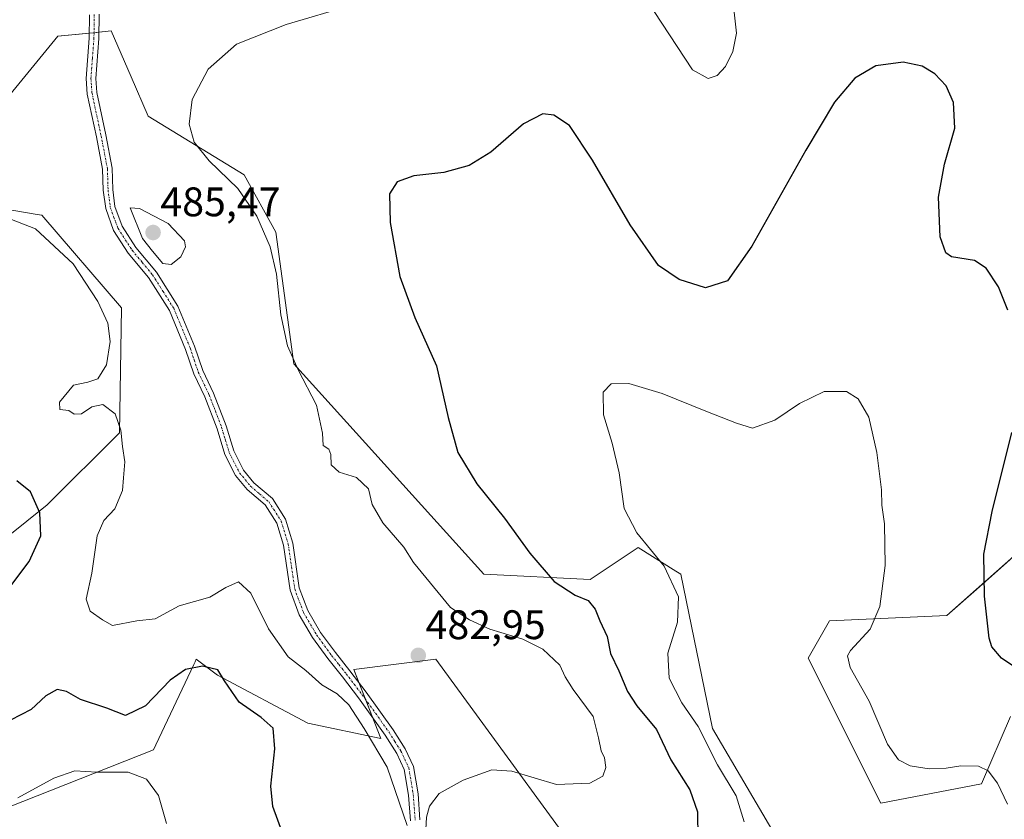
# Model space of a CAD drawing. Units: metres. Extents: x 600715 to 604176, y 4722224 to 4724588.
# Drawn here: x 601667 to 601906, y 4722759 to 4722953 of the extents above; entities that cross this region are included whole.
import ezdxf
from ezdxf.enums import TextEntityAlignment as Align

# ---------------------------------------------------------------- set-up
doc = ezdxf.new("R2010")
doc.units = ezdxf.units.M
doc.header["$MEASUREMENT"] = 0
doc.linetypes.add('TRAZO_Y_PUNTO', pattern=[1, 0.5, -0.25, 0, -0.25])
for name, color, linetype, lineweight in [('Camino', 19, 'Continuous', 0), ('Camino Cxs', 19, 'Continuous', 0), ('Camino eje', 39, 'TRAZO_Y_PUNTO', 13), ('Carátula', 7, 'Continuous', 5), ('Cultivos herbáceos CxS', 92, 'Continuous', 0), ('Curva de nivel maestra', 36, 'Continuous', 30), ('Curva de nivel normal', 36, 'Continuous', 0), ('Matorral', 135, 'Continuous', 0), ('Matorral CxS', 135, 'Continuous', 0), ('Punto de cota en terreno', 7, 'Continuous', 0), ('Rótulo de punto de cota en terreno', 19, 'Continuous', 0)]:
    doc.layers.add(name, color=color, linetype=linetype, lineweight=lineweight)
doc.styles.add('Arial', font='txt', dxfattribs={"height": 0.2})

# ---------------------------------------------------------------- blocks, each defined once
blk = doc.blocks.new('*U158')
at = {"layer": 'Cultivos herbáceos CxS', "color": 92, "linetype": 'Continuous', "lineweight": 0}
for points in [[(601913.53, 4722827.44, 476.97), (601898.75, 4722814.38, 474.53), (601891.57, 4722808.05, 473.15), (601863.15, 4722806.76, 467.78), (601857.98, 4722797.71, 466.78), (601875.6, 4722762.51, 465.9), (601900.04, 4722767.18, 469.28), (601907.07, 4722783.49, 473.03)], [(601662.41, 4722906.84, 480.36), (601670.36, 4722905.49, 480.75), (601672.01, 4722905.22, 480.93), (601691.37, 4722882.72, 481.4), (601690.82, 4722852.36, 479.81), (601673.28, 4722834.89, 475.36), (601653.9, 4722819.38, 471.61)], [(601656.49, 4722758.63, 468.73), (601699.12, 4722775.43, 471.35), (601699.69, 4722776.66, 471.72), (601708.87, 4722796.16, 475.02), (601709.19, 4722796.83, 475.21), (601709.45, 4722797.4, 475.37), (601714.62, 4722793.53, 474.62), (601736.58, 4722781.89, 477.23), (601754.24, 4722778.21, 480.3), (601747.69, 4722794.94, 481.68), (601767.58, 4722797.4, 482.23), (601786.44, 4722771.61, 480.12), (601793.63, 4722761.77, 478.66), (601810.79, 4722738.31, 472.08)], [(601856.72, 4722743.11, 465.75), (601834.76, 4722780.6, 468.38), (601827.01, 4722818.08, 468.91), (601825.81, 4722818.83, 469.3), (601816.68, 4722824.55, 470.21), (601815.76, 4722823.93, 470.4), (601805.05, 4722816.79, 473.2), (601779.21, 4722818.09, 477.35), (601779.21, 4722818.09, 477.35), (601733.15, 4722869.12, 480.18), (601728.79, 4722901.12, 479.13), (601721.08, 4722915.03, 479.23), (601697.83, 4722929.25, 480.7), (601693.65, 4722938.8, 481.1), (601688.79, 4722949.93, 481.82), (601684.45, 4722949.5, 482.48), (601675.87, 4722948.64, 483.34), (601664.24, 4722934.42, 481.39)]]:
    blk.add_polyline3d(points, dxfattribs=at)
blk = doc.blocks.new('*U172')
at = {"layer": 'Curva de nivel normal', "color": 36, "linetype": 'Continuous', "lineweight": 0}
for points in [[(601906.27, 4722762.24, 470), (601903.92, 4722767.3, 470), (601901.6, 4722770.32, 470), (601899.24, 4722771.44, 470), (601894.96, 4722771.55, 470), (601891.46, 4722770.95, 470), (601887.3, 4722770.79, 470), (601882.7, 4722771.51, 470), (601879.87, 4722773, 470), (601877.19, 4722776.83, 470), (601872.71, 4722787.23, 470), (601868.1, 4722795.38, 470), (601867.48, 4722798.24, 470), (601868.23, 4722799.57, 470), (601873.01, 4722804.72, 470), (601875.33, 4722810.2, 470), (601876.6, 4722820.19, 470), (601876.45, 4722830.3, 470), (601875.85, 4722834.8, 470), (601875.7, 4722838.54, 470), (601874.61, 4722847.59, 470), (601872.67, 4722856.16, 470), (601870.08, 4722860.67, 470), (601867.21, 4722862.45, 470), (601861.86, 4722862.4, 470), (601855.86, 4722859.49, 470), (601849.86, 4722855.45, 470), (601844.45, 4722853.55, 470), (601840.56, 4722854.72, 470), (601833.12, 4722857.6, 470), (601822.51, 4722861.95, 470), (601814.42, 4722864.38, 470), (601810.18, 4722864.3, 470), (601808.2, 4722862.25, 470), (601808.32, 4722856.78, 470), (601810.39, 4722849.86, 470), (601812.05, 4722842.64, 470), (601813.3, 4722834.05, 470), (601816.34, 4722828.11, 470), (601822.97, 4722819.98, 470), (601826.5, 4722812.61, 470), (601826.2, 4722806.44, 470), (601823.9, 4722798.92, 470), (601824.24, 4722792.81, 470), (601827.33, 4722786.84, 470), (601831.25, 4722781.07, 470), (601835.92, 4722771.75, 470), (601840.45, 4722764.28, 470), (601842.45, 4722757.94, 470)], [(601702.23, 4722757.58, 470), (601700.34, 4722764.37, 470), (601697.4, 4722768.32, 470), (601692.94, 4722770.02, 470), (601685.34, 4722769.99, 470), (601680, 4722770.36, 470), (601674.88, 4722768.55, 470), (601666.16, 4722763.76, 470)]]:
    blk.add_polyline3d(points, dxfattribs=at)
blk = doc.blocks.new('*U176')
at = {"layer": 'Curva de nivel normal', "color": 36, "linetype": 'Continuous', "lineweight": 0}
for points in [[(601662.82, 4722904.91, 480), (601670.46, 4722901.89, 480), (601679.64, 4722893.4, 480), (601685.58, 4722884.29, 480), (601687.98, 4722879.04, 480), (601688.58, 4722874.54, 480), (601687.67, 4722868.87, 480), (601685.62, 4722865.47, 480), (601683.19, 4722864.69, 480), (601679.72, 4722863.92, 480), (601676.27, 4722859.8, 480), (601676.34, 4722858.06, 480), (601678.57, 4722857.82, 480), (601679.82, 4722856.93, 480), (601681.61, 4722857, 480), (601684.16, 4722858.72, 480), (601686.84, 4722859.22, 480), (601689.8, 4722857, 480), (601691.18, 4722853.05, 480), (601691.58, 4722849.09, 480), (601692.11, 4722845.35, 480), (601691.79, 4722841.42, 480), (601691.58, 4722838.4, 480), (601689.72, 4722833.95, 480), (601687.04, 4722831.07, 480), (601685.46, 4722827.38, 480), (601684.1, 4722818.28, 480), (601682.79, 4722812.03, 480), (601683.69, 4722809.09, 480), (601686.76, 4722806.97, 480), (601689.14, 4722805.58, 480), (601695.09, 4722806.72, 480), (601699.5, 4722807.2, 480), (601705.32, 4722810.42, 480), (601712.8, 4722812.51, 480), (601716.64, 4722814.85, 480), (601719.72, 4722816.21, 480), (601722.68, 4722813.49, 480), (601727.02, 4722804.79, 480), (601731.77, 4722798.04, 480), (601736.03, 4722794.68, 480), (601739.92, 4722791.21, 480), (601743.64, 4722789, 480), (601746.49, 4722786.33, 480), (601750.23, 4722780.62, 480), (601755.78, 4722771.25, 480), (601760.62, 4722757.1, 480)], [(601764.7, 4722747, 480), (601765.33, 4722759.09, 480), (601766.05, 4722761.77, 480), (601768.39, 4722764.86, 480), (601774.27, 4722768.07, 480), (601781.15, 4722770.56, 480), (601786.06, 4722770.29, 480), (601796.9, 4722767, 480), (601804.96, 4722767.37, 480), (601808.1, 4722769.06, 480), (601808.84, 4722771.14, 480), (601808.53, 4722773.48, 480), (601807.71, 4722775.18, 480), (601807.08, 4722778.37, 480), (601805.78, 4722783.53, 480), (601800.92, 4722790.04, 480), (601799, 4722793.13, 480), (601797.71, 4722796.02, 480), (601793.56, 4722799.88, 480), (601788.72, 4722802.27, 480), (601780.68, 4722804.7, 480), (601775.77, 4722807.01, 480), (601771.15, 4722809.97, 480), (601762.15, 4722820.94, 480), (601759.81, 4722824.6, 480), (601754.76, 4722830.54, 480), (601752.18, 4722834.98, 480), (601751.27, 4722838.79, 480), (601748.36, 4722841.5, 480), (601744.17, 4722842.86, 480), (601742.24, 4722844.65, 480), (601742.16, 4722847.1, 480), (601741.62, 4722848.4, 480), (601740.29, 4722849.33, 480), (601740.14, 4722852.26, 480), (601738.66, 4722859.12, 480), (601734.16, 4722867.66, 480), (601731.63, 4722873.46, 480), (601730.02, 4722880.99, 480), (601728.93, 4722890.93, 480), (601727.38, 4722897.57, 480), (601724.18, 4722904.98, 480), (601719.52, 4722911.66, 480), (601712.6, 4722918.38, 480), (601708.96, 4722922.98, 480), (601707.76, 4722927.31, 480), (601708.49, 4722933.31, 480), (601712.32, 4722940.65, 480), (601719.26, 4722946.7, 480), (601731.31, 4722951.53, 480), (601747.21, 4722956.23, 480)], [(601811.26, 4722968.93, 480), (601829.86, 4722940.5, 480), (601833.69, 4722938.4, 480), (601835.86, 4722939.1, 480), (601837.86, 4722941.29, 480), (601839.68, 4722944.98, 480), (601840.54, 4722949.37, 480), (601839.92, 4722955.22, 480)]]:
    blk.add_polyline3d(points, dxfattribs=at)
blk = doc.blocks.new('*U195')
at = {"layer": 'Curva de nivel maestra', "color": 36, "linetype": 'Continuous', "lineweight": 30}
for points in [[(601911.6, 4722793.17, 475), (601904.85, 4722797.66, 475), (601902.53, 4722800.42, 475), (601901.9, 4722802.5, 475), (601900.72, 4722812.74, 475), (601900.58, 4722822.95, 475), (601902.58, 4722833.32, 475), (601907.32, 4722852.46, 475)], [(601906.38, 4722882.18, 475), (601904.14, 4722887.79, 475), (601901.17, 4722892.34, 475), (601898.33, 4722894.21, 475), (601892.73, 4722895.12, 475), (601891.38, 4722896.1, 475), (601889.94, 4722899.98, 475), (601889.58, 4722909.58, 475), (601891.06, 4722917.56, 475), (601893.53, 4722926.32, 475), (601893.21, 4722932.6, 475), (601891.4, 4722936.61, 475), (601888.69, 4722939.56, 475), (601885.61, 4722941.36, 475), (601881, 4722942.34, 475), (601874.38, 4722941.5, 475), (601869.23, 4722938.46, 475), (601864.36, 4722932.65, 475), (601857.37, 4722920.98, 475), (601844.26, 4722897.66, 475), (601838.36, 4722889.29, 475), (601833.04, 4722887.58, 475), (601826.61, 4722889.62, 475), (601821.62, 4722892.99, 475), (601814.78, 4722902.85, 475), (601805.64, 4722918.59, 475), (601800.06, 4722926.99, 475), (601796.26, 4722929.52, 475), (601793.54, 4722929.84, 475), (601788.87, 4722927.39, 475), (601780.91, 4722920.55, 475), (601775.7, 4722917.26, 475), (601769.52, 4722915.59, 475), (601762.27, 4722914.8, 475), (601758.18, 4722913.32, 475), (601756.39, 4722910.43, 475), (601756.51, 4722903.42, 475), (601758.89, 4722890.36, 475), (601762.52, 4722880.36, 475), (601767.8, 4722868.67, 475), (601770.61, 4722856.1, 475), (601772.95, 4722847.62, 475), (601777.58, 4722840.04, 475), (601784.3, 4722831.68, 475), (601790.41, 4722823.21, 475), (601796.3, 4722816.29, 475), (601801.44, 4722813.01, 475), (601804.59, 4722811.66, 475), (601806.28, 4722809.56, 475), (601807.38, 4722806.78, 475), (601809.15, 4722802.97, 475), (601810, 4722798.84, 475), (601811.99, 4722794.63, 475), (601814.1, 4722789.63, 475), (601816.4, 4722786.08, 475), (601821.18, 4722780.38, 475), (601824.65, 4722773.04, 475), (601829.2, 4722765.7, 475), (601831.06, 4722760.34, 475), (601831.18, 4722753.87, 475)], [(601730.48, 4722755.03, 475), (601728.07, 4722761.64, 475), (601727.56, 4722766.62, 475), (601728.54, 4722775.68, 475), (601728.1, 4722780.68, 475), (601725.24, 4722783.28, 475), (601719.86, 4722786.98, 475), (601716.33, 4722792.21, 475), (601714.71, 4722794.86, 475), (601711.01, 4722795.77, 475), (601706.89, 4722794.96, 475), (601703.14, 4722792.38, 475), (601697.12, 4722786.1, 475), (601692.33, 4722783.78, 475), (601687.8, 4722785.54, 475), (601681.4, 4722787.67, 475), (601677.99, 4722789.58, 475), (601675.75, 4722790.05, 475), (601672.98, 4722788.54, 475), (601669.45, 4722785.24, 475), (601664.36, 4722782.64, 475)], [(601662.75, 4722813.01, 475), (601668.94, 4722821.16, 475), (601671.76, 4722827.35, 475), (601671.49, 4722832.97, 475), (601669.24, 4722838.03, 475), (601665.95, 4722840.72, 475)]]:
    blk.add_polyline3d(points, dxfattribs=at)
blk = doc.blocks.new('5PATER')
at = {"layer": 'Carátula', "linetype": 'Continuous', "lineweight": 5}
h = blk.add_hatch(color=250, dxfattribs=at)
edge = h.paths.add_edge_path()
edge.add_ellipse((0, 0.01), major_axis=(-1.33, -1.34), ratio=0.999422, start_angle=0, end_angle=360)

msp = doc.modelspace()

# ---------------------------------------------------------------- linework, layer by layer
at = {"layer": 'Camino', "color": 19, "linetype": 'Continuous', "lineweight": 0}
for points in [[(601761.44, 4722758.16, 480.1), (601760.98, 4722764.43, 480.21), (601759.93, 4722770.68, 480.48), (601758.1, 4722774.57, 480.55), (601755.31, 4722779.03, 480.65), (601748.83, 4722788.08, 480.61), (601744.92, 4722793.19, 481.04), (601741.39, 4722797.64, 481.38), (601737.7, 4722802.68, 482.1), (601734.45, 4722808.24, 482.13), (601732.22, 4722814.19, 482.34), (601730.66, 4722825.08, 482.69), (601729.03, 4722830.45, 482.92), (601726.16, 4722834.91, 483.13), (601721.83, 4722838.61, 483.78), (601718.98, 4722842.03, 484.13), (601716.39, 4722847.16, 484.25), (601714.53, 4722853.33, 484.31), (601711.54, 4722861.11, 484.62), (601708.88, 4722866.68, 484.09), (601706.87, 4722872.63, 483.75), (601702.97, 4722882.09, 483.43), (601697.91, 4722890.06, 483.73), (601692.96, 4722896.03, 483.96), (601689.41, 4722901.52, 484.12), (601687.49, 4722906.8, 484.42), (601686.91, 4722911.29, 484.47), (601686.76, 4722916.38, 484.17), (601685.24, 4722924.26, 483.78), (601683.03, 4722934.63, 482.82), (601682.75, 4722938.39, 482.63), (601683.49, 4722948.21, 482.68), (601683.56, 4722953.89, 482.36)], [(601685.88, 4722954.02, 482.19), (601685.81, 4722948.11, 482.28), (601685.07, 4722938.38, 482.66), (601685.33, 4722934.96, 482.76), (601687.51, 4722924.72, 483.35), (601689.07, 4722916.64, 484.12), (601689.22, 4722911.48, 484.51), (601689.75, 4722907.35, 484.58), (601691.5, 4722902.56, 484.56), (601694.83, 4722897.41, 484.39), (601699.79, 4722891.42, 484.23), (601705.04, 4722883.16, 483.55), (601709.05, 4722873.44, 483.79), (601711.03, 4722867.55, 484.26), (601713.67, 4722862.03, 484.67), (601716.73, 4722854.08, 484.3), (601718.55, 4722848.02, 484.15), (601720.93, 4722843.31, 483.81), (601723.48, 4722840.24, 483.55), (601727.93, 4722836.45, 482.99), (601731.16, 4722831.43, 482.77), (601732.93, 4722825.59, 482.88), (601734.48, 4722814.76, 482.83), (601736.55, 4722809.24, 482.69), (601739.64, 4722803.95, 482.46), (601743.23, 4722799.05, 481.9), (601746.75, 4722794.62, 481.55), (601750.69, 4722789.46, 481.02), (601757.23, 4722780.32, 481.03), (601760.14, 4722775.68, 480.96), (601762.16, 4722771.38, 480.78), (601763.28, 4722764.71, 480.18), (601763.75, 4722758.4, 479.84)]]:
    msp.add_polyline3d(points, dxfattribs=at)
at = {"layer": 'Camino Cxs', "color": 19, "linetype": 'Continuous', "lineweight": 0}
for points in [[(601761.44, 4722758.16, 480.1), (601760.98, 4722764.43, 480.21), (601759.93, 4722770.68, 480.48), (601758.1, 4722774.57, 480.55), (601755.31, 4722779.03, 480.65), (601748.83, 4722788.08, 480.61), (601744.92, 4722793.19, 481.04), (601741.39, 4722797.64, 481.38), (601737.7, 4722802.68, 482.1), (601734.45, 4722808.24, 482.13), (601732.22, 4722814.19, 482.34), (601730.66, 4722825.08, 482.69), (601729.03, 4722830.45, 482.92), (601726.16, 4722834.91, 483.13), (601721.83, 4722838.61, 483.78), (601718.98, 4722842.03, 484.13), (601716.39, 4722847.16, 484.25), (601714.53, 4722853.33, 484.31), (601711.54, 4722861.11, 484.62), (601708.88, 4722866.68, 484.09), (601706.87, 4722872.63, 483.75), (601702.97, 4722882.09, 483.43), (601697.91, 4722890.06, 483.73), (601692.96, 4722896.03, 483.96), (601689.41, 4722901.52, 484.12), (601687.49, 4722906.8, 484.42), (601686.91, 4722911.29, 484.47), (601686.76, 4722916.38, 484.17), (601685.24, 4722924.26, 483.78), (601683.03, 4722934.63, 482.82), (601682.75, 4722938.39, 482.63), (601683.49, 4722948.21, 482.68), (601683.56, 4722953.89, 482.36)], [(601685.88, 4722954.02, 482.19), (601685.81, 4722948.11, 482.28), (601685.07, 4722938.38, 482.66), (601685.33, 4722934.96, 482.76), (601687.51, 4722924.72, 483.35), (601689.07, 4722916.64, 484.12), (601689.22, 4722911.48, 484.51), (601689.75, 4722907.35, 484.58), (601691.5, 4722902.56, 484.56), (601694.83, 4722897.41, 484.39), (601699.79, 4722891.42, 484.23), (601705.04, 4722883.16, 483.55), (601709.05, 4722873.44, 483.79), (601711.03, 4722867.55, 484.26), (601713.67, 4722862.03, 484.67), (601716.73, 4722854.08, 484.3), (601718.55, 4722848.02, 484.15), (601720.93, 4722843.31, 483.81), (601723.48, 4722840.24, 483.55), (601727.93, 4722836.45, 482.99), (601731.16, 4722831.43, 482.77), (601732.93, 4722825.59, 482.88), (601734.48, 4722814.76, 482.83), (601736.55, 4722809.24, 482.69), (601739.64, 4722803.95, 482.46), (601743.23, 4722799.05, 481.9), (601746.75, 4722794.62, 481.55), (601750.69, 4722789.46, 481.02), (601757.23, 4722780.32, 481.03), (601760.14, 4722775.68, 480.96), (601762.16, 4722771.38, 480.78), (601763.28, 4722764.71, 480.18), (601763.75, 4722758.4, 479.84)]]:
    msp.add_polyline3d(points, dxfattribs=at)
at = {"layer": 'Camino eje', "color": 39, "linetype": 'TRAZO_Y_PUNTO', "lineweight": 13}
msp.add_polyline3d([(601684.72, 4722953.96, 482.27), (601684.65, 4722948.16, 482.48), (601684.28, 4722943.3, 482.39), (601683.91, 4722938.39, 482.64), (601684.05, 4722936.51, 482.72), (601684.18, 4722934.8, 482.79), (601686.38, 4722924.49, 483.51), (601687.92, 4722916.51, 484.14), (601688.07, 4722911.39, 484.49), (601688.62, 4722907.08, 484.5), (601689.5, 4722904.68, 484.47), (601690.46, 4722902.04, 484.35), (601693.9, 4722896.72, 484.18), (601696.37, 4722893.74, 484.12), (601698.85, 4722890.74, 483.96), (601701.38, 4722886.76, 483.59), (601704.01, 4722882.63, 483.49), (601707.96, 4722873.04, 483.78), (601708.95, 4722870.09, 483.95), (601709.96, 4722867.12, 484.18), (601712.61, 4722861.57, 484.64), (601714.14, 4722857.6, 484.58), (601715.63, 4722853.71, 484.3), (601716.54, 4722850.68, 484.24), (601717.47, 4722847.59, 484.2), (601719.96, 4722842.67, 483.96), (601721.38, 4722840.96, 483.8), (601722.66, 4722839.43, 483.66), (601724.82, 4722837.58, 483.34), (601727.05, 4722835.68, 483.07), (601730.1, 4722830.94, 482.85), (601731.8, 4722825.34, 482.77), (601733.35, 4722814.48, 482.59), (601735.5, 4722808.74, 482.41), (601738.67, 4722803.32, 482.27), (601742.31, 4722798.35, 481.63), (601744.08, 4722796.12, 481.46), (601745.84, 4722793.91, 481.31), (601747.79, 4722791.35, 481.05), (601749.76, 4722788.77, 480.82), (601756.27, 4722779.68, 480.89), (601757.67, 4722777.45, 480.87), (601759.12, 4722775.13, 480.77), (601761.05, 4722771.03, 480.69), (601762.13, 4722764.57, 480.24), (601762.37, 4722761.42, 480.09), (601762.6, 4722758.28, 479.98)], dxfattribs=at)
at = {"layer": 'Cultivos herbáceos CxS', "color": 92, "linetype": 'Continuous', "lineweight": 0}
for points in [[(601664.24, 4722934.42, 481.39), (601675.87, 4722948.64, 483.34), (601683.5, 4722949.4, 482.63), (601684.45, 4722949.5, 482.48), (601684.67, 4722949.52, 482.44), (601685.83, 4722949.64, 482.26), (601688.79, 4722949.93, 481.82), (601693.65, 4722938.8, 481.1), (601697.83, 4722929.25, 480.7), (601721.08, 4722915.03, 479.23), (601728.79, 4722901.12, 479.13), (601733.15, 4722869.12, 480.18), (601779.21, 4722818.09, 477.35), (601805.05, 4722816.79, 473.2), (601815.76, 4722823.93, 470.4), (601816.68, 4722824.55, 470.21), (601825.81, 4722818.83, 469.3), (601827.01, 4722818.08, 468.91), (601834.76, 4722780.6, 468.38), (601856.72, 4722743.11, 465.75)], [(601653.9, 4722819.38, 471.61), (601673.28, 4722834.89, 475.36), (601690.81, 4722852.36, 479.81), (601691.37, 4722882.72, 481.4), (601672.01, 4722905.22, 480.93), (601670.36, 4722905.5, 480.75), (601662.41, 4722906.84, 480.36)], [(601907.07, 4722783.49, 473.03), (601900.04, 4722767.18, 469.28), (601875.6, 4722762.51, 465.9), (601857.98, 4722797.71, 466.78), (601863.15, 4722806.76, 467.78), (601891.57, 4722808.05, 473.15), (601898.74, 4722814.38, 474.53), (601913.53, 4722827.44, 476.97)], [(601752.24, 4722783.32, 480.56), (601754.24, 4722778.21, 480.3), (601736.58, 4722781.89, 477.23), (601714.62, 4722793.53, 474.62), (601709.45, 4722797.4, 475.37), (601709.18, 4722796.83, 475.21), (601708.87, 4722796.16, 475.02), (601699.69, 4722776.66, 471.72), (601699.12, 4722775.43, 471.35), (601656.49, 4722758.63, 468.73)], [(601810.79, 4722738.31, 472.08), (601793.63, 4722761.78, 478.66), (601786.44, 4722771.61, 480.12), (601767.58, 4722797.4, 482.23), (601747.69, 4722794.94, 481.68), (601748.94, 4722791.75, 481.21), (601750.52, 4722787.7, 480.76), (601752.24, 4722783.32, 480.56)]]:
    msp.add_polyline3d(points, dxfattribs=at)
at = {"layer": 'Curva de nivel normal', "color": 36, "linetype": 'Continuous', "lineweight": 0}
msp.add_polyline3d([(601703.37, 4722893.23, 485), (601705.76, 4722895.1, 485), (601706.82, 4722897.54, 485), (601706.62, 4722899, 485), (601702.66, 4722903.18, 485), (601695.72, 4722906.87, 485), (601693.45, 4722906.99, 485), (601696.43, 4722899.58, 485), (601698.84, 4722896.47, 485), (601701.4, 4722893.5, 485), (601703.37, 4722893.23, 485)], dxfattribs=at)
at = {"layer": 'Matorral', "color": 135, "linetype": 'Continuous', "lineweight": 0}
for points in [[(601664.24, 4722934.42, 481.39), (601675.87, 4722948.64, 483.34), (601683.5, 4722949.4, 482.63), (601684.45, 4722949.5, 482.48), (601684.67, 4722949.52, 482.44), (601685.83, 4722949.64, 482.26), (601688.79, 4722949.93, 481.82), (601693.65, 4722938.8, 481.1), (601697.83, 4722929.25, 480.7), (601721.08, 4722915.03, 479.23), (601728.79, 4722901.12, 479.13), (601733.15, 4722869.12, 480.18), (601779.21, 4722818.09, 477.35), (601805.05, 4722816.79, 473.2), (601815.76, 4722823.93, 470.4), (601816.68, 4722824.55, 470.21), (601825.81, 4722818.83, 469.3), (601827.01, 4722818.08, 468.91), (601834.76, 4722780.6, 468.38), (601856.72, 4722743.11, 465.75)], [(601653.9, 4722819.38, 471.61), (601673.28, 4722834.89, 475.36), (601690.81, 4722852.36, 479.81), (601691.37, 4722882.72, 481.4), (601672.01, 4722905.22, 480.93), (601670.36, 4722905.5, 480.75), (601662.41, 4722906.84, 480.36)], [(601907.07, 4722783.49, 473.03), (601900.04, 4722767.18, 469.28), (601875.6, 4722762.51, 465.9), (601857.98, 4722797.71, 466.78), (601863.15, 4722806.76, 467.78), (601891.57, 4722808.05, 473.15), (601898.74, 4722814.38, 474.53), (601913.53, 4722827.44, 476.97)], [(601752.24, 4722783.32, 480.56), (601754.24, 4722778.21, 480.3), (601736.58, 4722781.89, 477.23), (601714.62, 4722793.53, 474.62), (601709.45, 4722797.4, 475.37), (601709.18, 4722796.83, 475.21), (601708.87, 4722796.16, 475.02), (601699.69, 4722776.66, 471.72), (601699.12, 4722775.43, 471.35), (601656.49, 4722758.63, 468.73)], [(601810.79, 4722738.31, 472.08), (601793.63, 4722761.78, 478.66), (601786.44, 4722771.61, 480.12), (601767.58, 4722797.4, 482.23), (601747.69, 4722794.94, 481.68), (601748.94, 4722791.75, 481.21), (601750.52, 4722787.7, 480.76), (601752.24, 4722783.32, 480.56)]]:
    msp.add_polyline3d(points, dxfattribs=at)
at = {"layer": 'Matorral CxS', "color": 135, "linetype": 'Continuous', "lineweight": 0}
for points in [[(601664.24, 4722934.42, 481.39), (601675.87, 4722948.64, 483.34), (601684.45, 4722949.5, 482.48), (601688.79, 4722949.93, 481.82), (601693.65, 4722938.8, 481.1), (601697.83, 4722929.25, 480.7), (601721.08, 4722915.03, 479.23), (601728.79, 4722901.12, 479.13), (601733.15, 4722869.12, 480.18), (601779.21, 4722818.09, 477.35), (601805.05, 4722816.79, 473.2), (601815.76, 4722823.93, 470.4), (601816.68, 4722824.55, 470.21), (601825.81, 4722818.83, 469.3), (601827.01, 4722818.08, 468.91), (601834.76, 4722780.6, 468.38), (601856.72, 4722743.11, 465.75)], [(601653.9, 4722819.38, 471.61), (601673.28, 4722834.89, 475.36), (601690.82, 4722852.36, 479.81), (601691.37, 4722882.72, 481.4), (601672.01, 4722905.22, 480.93), (601670.36, 4722905.49, 480.75), (601662.41, 4722906.84, 480.36)], [(601907.07, 4722783.49, 473.03), (601900.04, 4722767.18, 469.28), (601875.6, 4722762.51, 465.9), (601857.98, 4722797.71, 466.78), (601863.15, 4722806.76, 467.78), (601891.57, 4722808.05, 473.15), (601898.75, 4722814.38, 474.53), (601913.53, 4722827.44, 476.97)], [(601810.79, 4722738.31, 472.08), (601793.63, 4722761.77, 478.66), (601786.44, 4722771.61, 480.12), (601767.58, 4722797.4, 482.23), (601747.69, 4722794.94, 481.68), (601754.24, 4722778.21, 480.3), (601736.58, 4722781.89, 477.23), (601714.62, 4722793.53, 474.62), (601709.45, 4722797.4, 475.37), (601709.19, 4722796.83, 475.21), (601708.87, 4722796.16, 475.02), (601699.69, 4722776.66, 471.72), (601699.12, 4722775.43, 471.35), (601656.49, 4722758.63, 468.73)]]:
    msp.add_polyline3d(points, dxfattribs=at)

# ---------------------------------------------------------------- block references
at = {"layer": 'Cultivos herbáceos CxS', "color": 92, "linetype": 'Continuous', "lineweight": 0}
msp.add_blockref('*U158', (0, 0), dxfattribs=at)
at = {"layer": 'Curva de nivel maestra', "color": 36, "linetype": 'Continuous', "lineweight": 30}
msp.add_blockref('*U195', (0, 0), dxfattribs=at)
at = {"layer": 'Curva de nivel normal', "color": 36, "linetype": 'Continuous', "lineweight": 0}
for name in ['*U172', '*U176']:
    msp.add_blockref(name, (0, 0), dxfattribs=at)
at = {"layer": 'Punto de cota en terreno', "linetype": 'Continuous', "lineweight": 0}
for p in [(601699, 4722901, 485.47), (601763.34, 4722798.35, 482.95)]:
    msp.add_blockref('5PATER', p, dxfattribs=at)

# ---------------------------------------------------------------- texts
at = {"layer": 'Rótulo de punto de cota en terreno', "color": 19, "linetype": 'Continuous', "lineweight": 0, "style": 'Arial'}
for s, p in [('485,47', (601700.76, 4722902.76)), ('482,95', (601765.1, 4722800.11))]:
    msp.add_text(s, height=7, dxfattribs=at).set_placement(p, align=Align.BOTTOM_LEFT)

doc.saveas('drawing.dxf')
